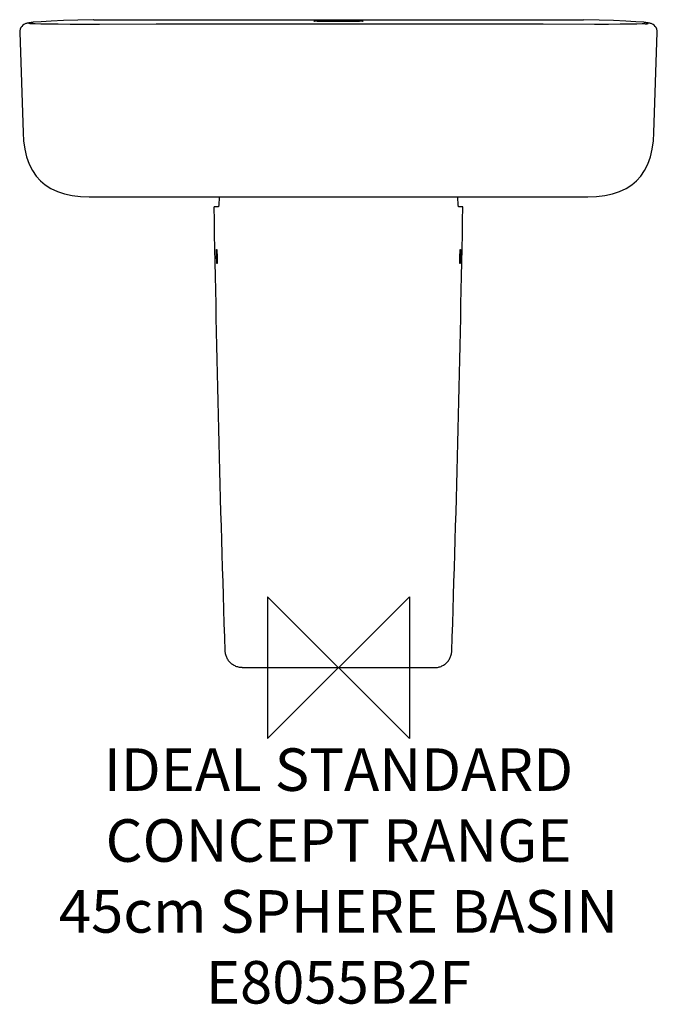
# Model space of a CAD drawing. Units: millimetres. Extents: x -225 to 225, y -238 to 457.
import ezdxf

# ---------------------------------------------------------------- set-up
doc = ezdxf.new("R2010")
doc.units = ezdxf.units.MM
doc.header["$LTSCALE"] = 54.820741
for name, color, linetype in [('DETAIL', 2, 'CONTINUOUS'), ('Origin', 6, 'CONTINUOUS'), ('Text', 7, 'CONTINUOUS')]:
    doc.layers.add(name, color=color, linetype=linetype)
doc.styles.add('Fastrack', font='simplex.shx')

# ---------------------------------------------------------------- blocks, each defined once
blk = doc.blocks.new('ZPO')
at = {"layer": 'Origin'}
blk.add_lwpolyline([(-50, 50), (-50, -50), (50, 50), (50, -50)], close=True, dxfattribs=at)

msp = doc.modelspace()

# ---------------------------------------------------------------- linework, layer by layer
at = {"layer": 'DETAIL'}
for p, q in [((-218.84, 454.66), (-219.04, 454.6)), ((-217.33, 454.9), (-217.77, 454.84)), ((-216.34, 454.09), (-216.36, 454.09)), ((-215.87, 455.13), (-216.33, 455.08)), ((-209.82, 455.55), (-215.12, 455.17)), ((-215.12, 455.17), (-215.12, 455.17)), ((-172.61, 457), (-172.84, 457)), ((-172.61, 457), (172.61, 457)), ((-76.85, 453.8), (-112.57, 453.8)), ((-18.72, 453.77), (-76.85, 453.8)), ((18.92, 453.77), (-18.72, 453.77)), ((172.61, 457), (172.84, 457)), ((215.12, 455.17), (215.12, 455.17)), ((216.33, 455.08), (215.87, 455.13)), ((217.47, 454.87), (217.33, 454.9)), ((218.84, 454.63), (218.81, 454.64)), ((-224.94, 448.22), (-222.59, 377.08)), ((222.58, 377.08), (224.94, 448.22)), ((-175.99, 332), (175.99, 332)), ((-84.72, 325), (-87.73, 325)), ((87.73, 325), (84.72, 325)), ((-67.9, 0), (67.9, 0))]:
    msp.add_line(p, q, dxfattribs=at)
for points in [[(-219.04, 454.6), (-219.29, 454.56), (-219.54, 454.52), (-219.78, 454.46), (-220.04, 454.41), (-220.32, 454.33), (-220.64, 454.23), (-221.02, 454.1), (-221.51, 453.88), (-222.11, 453.55), (-222.81, 453.03), (-223.54, 452.3), (-224.17, 451.38), (-224.65, 450.29), (-224.91, 449.06), (-224.94, 448.22)], [(-217.77, 454.84), (-218.11, 454.8), (-218.51, 454.73), (-218.84, 454.66)], [(-216.33, 455.08), (-216.84, 455), (-217.33, 454.9)], [(-168.56, 453.72), (-179.5, 453.7), (-189.27, 453.71), (-197.69, 453.73), (-204.61, 453.79), (-210, 453.87), (-213.91, 453.98), (-216.36, 454.09)], [(-215.12, 455.17), (-215.19, 455.17), (-215.47, 455.15), (-215.87, 455.13)], [(-172.84, 457), (-184.01, 456.67), (-194.1, 456.32), (-202.73, 455.94), (-209.82, 455.55)], [(-112.57, 453.8), (-128.56, 453.79), (-168.56, 453.72)], [(113.61, 453.8), (96.18, 453.81), (18.92, 453.77)], [(180.7, 453.7), (144.34, 453.76), (113.61, 453.8)], [(215.12, 455.17), (209.82, 455.55), (202.73, 455.94), (194.1, 456.32), (184.01, 456.67), (172.84, 457)], [(216.38, 454.09), (214.15, 453.98), (210.48, 453.88), (205.38, 453.8), (198.72, 453.74), (190.45, 453.71), (180.7, 453.7)], [(215.87, 455.13), (215.47, 455.15), (215.19, 455.17), (215.12, 455.17)], [(217.33, 454.9), (216.84, 455), (216.33, 455.08)], [(218.87, 454.66), (218.39, 454.75), (217.97, 454.82), (217.61, 454.86), (217.34, 454.88)], [(224.94, 448.22), (224.91, 449.1), (224.64, 450.32), (224.16, 451.4), (223.52, 452.31), (222.81, 453.04), (222.1, 453.55), (221.5, 453.89), (221.02, 454.1), (220.64, 454.23), (220.32, 454.33), (220.04, 454.41), (219.78, 454.46), (219.54, 454.52), (219.29, 454.56), (219.04, 454.6), (218.84, 454.63)], [(-222.59, 377.08), (-222.22, 371.56), (-221.38, 365.68), (-220.04, 360.16), (-218.22, 355.1), (-215.95, 350.61), (-213.3, 346.72), (-210.3, 343.38), (-206.88, 340.45), (-202.89, 337.89), (-198.34, 335.73), (-193.29, 334.06), (-187.84, 332.9), (-182.05, 332.22), (-175.99, 332)], [(175.99, 332), (182.05, 332.22), (187.84, 332.9), (193.29, 334.06), (198.34, 335.73), (202.89, 337.89), (206.88, 340.45), (210.3, 343.38), (213.3, 346.72), (215.95, 350.61), (218.22, 355.1), (220.04, 360.16), (221.38, 365.68), (222.22, 371.56), (222.58, 377.08)]]:
    msp.add_lwpolyline(points, dxfattribs=at)
for points, start_tangent, end_tangent in [([(-218.43, 454.32), (-218.57, 454.37), (-218.6, 454.43), (-218.55, 454.48)], (-0.96249, 0.271316), (0.877146, 0.480225)), ([(-216.36, 454.09), (-216.48, 454.1), (-217.01, 454.13), (-217.47, 454.17), (-217.87, 454.22), (-218.19, 454.26), (-218.43, 454.32)], (-0.998046, 0.06249), (-0.962566, 0.271046)), ([(-17.5, 456.01), (-17.32, 456.05), (-16.78, 456.09), (-15.88, 456.13), (-14.68, 456.17), (-13.27, 456.2), (-11.73, 456.23), (-10.21, 456.25), (-8.75, 456.27), (-7.34, 456.28), (-5.95, 456.29), (-4.51, 456.3), (-3.03, 456.31), (-1.51, 456.31), (0, 456.31)], (0, 1), (1, 0)), ([(0, 455.7), (-2.49, 455.7), (-4.94, 455.71), (-7.27, 455.73), (-9.47, 455.75), (-11.46, 455.77), (-13.23, 455.81), (-14.72, 455.84), (-15.92, 455.88), (-16.79, 455.92), (-17.32, 455.96), (-17.5, 456.01)], (-1, 0), (0, 1)), ([(0, 456.31), (2.49, 456.31), (4.94, 456.3), (7.27, 456.28), (9.47, 456.26), (11.46, 456.24), (13.23, 456.21), (14.72, 456.17), (15.92, 456.13), (16.79, 456.09), (17.32, 456.05), (17.5, 456.01)], (1, 0), (0, -1)), ([(17.5, 456.01), (17.32, 455.96), (16.78, 455.92), (15.88, 455.88), (14.68, 455.84), (13.27, 455.81), (11.73, 455.78), (10.21, 455.76), (8.75, 455.74), (7.34, 455.73), (5.95, 455.72), (4.51, 455.71), (3.03, 455.7), (1.51, 455.7), (0, 455.7)], (0, -1), (-1, 0)), ([(216.38, 454.09), (216.48, 454.1), (217.01, 454.13), (217.47, 454.17), (217.87, 454.22), (218.19, 454.26), (218.43, 454.32)], (0.998022, 0.062867), (0.962566, 0.271046)), ([(-84.24, 332), (-84.26, 330.87), (-84.34, 328.36), (-84.44, 326.52), (-84.57, 325.38)], (-0.016007, -0.999872), (-0.044752, -0.998998)), ([(84.57, 325.38), (84.44, 326.53), (84.34, 328.37), (84.26, 330.87), (84.24, 332)], (-0.044907, 0.998991), (-0.016012, 0.999872)), ([(-79.9, 11.59), (-87.73, 325)], (-0.034071, 0.999419), (-0.017922, 0.999839)), ([(-84.57, 325.38), (-84.72, 325)], (-0.044752, -0.998998), (-1, 0)), ([(79.9, 11.59), (87.73, 325)], (0.034071, 0.999419), (0.017922, 0.999839)), ([(84.72, 325), (84.57, 325.38)], (-1, 0), (-0.044907, 0.998991)), ([(-86.02, 290), (-86.05, 291.54), (-86.05, 292.94), (-86.03, 294.04), (-86, 294.75), (-85.95, 295)], (-0.01967, 0.999807), (0.998931, 0.046231)), ([(-85.95, 295), (-85.89, 294.75), (-85.82, 294.04), (-85.76, 292.93), (-85.71, 291.54), (-85.67, 290)], (0.998931, 0.046231), (0.019854, -0.999803)), ([(85.67, 290), (85.71, 291.54), (85.76, 292.93), (85.82, 294.04), (85.89, 294.75), (85.95, 295)], (0.019854, 0.999803), (0.998931, -0.046231)), ([(85.95, 295), (86, 294.75), (86.03, 294.04), (86.05, 292.94), (86.05, 291.54), (86.02, 290)], (0.998931, -0.046231), (-0.01967, -0.999807)), ([(-85.75, 285), (-85.81, 285.24), (-85.87, 285.96), (-85.93, 287.06), (-85.99, 288.46), (-86.02, 290)], (-0.999905, -0.013815), (-0.01967, 0.999807)), ([(-85.67, 290), (-85.65, 288.46), (-85.65, 287.06), (-85.66, 285.96), (-85.7, 285.25), (-85.75, 285)], (0.019854, -0.999803), (-0.999905, -0.013815)), ([(85.75, 285), (85.7, 285.25), (85.66, 285.96), (85.65, 287.06), (85.65, 288.46), (85.67, 290)], (-0.999905, 0.013815), (0.019854, 0.999803)), ([(86.02, 290), (85.99, 288.46), (85.93, 287.06), (85.87, 285.96), (85.81, 285.24), (85.75, 285)], (-0.01967, -0.999807), (-0.999905, 0.013815)), ([(-67.9, 0), (-70.5, 0.28), (-73, 1.14), (-75.24, 2.5), (-77.15, 4.35), (-78.59, 6.54), (-79.53, 9.01), (-79.9, 11.59)], (-1, 0), (-0.034071, 0.999419)), ([(67.9, 0), (70.5, 0.28), (73, 1.14), (75.24, 2.5), (77.15, 4.35), (78.59, 6.54), (79.53, 9.01), (79.9, 11.59)], (1, 0), (0.034071, 0.999419))]:
    msp.add_spline(points, degree=3, dxfattribs=dict(at, start_tangent=start_tangent, end_tangent=end_tangent))

# ---------------------------------------------------------------- block references
at = {"layer": 'Origin'}
msp.add_blockref('ZPO', (0, 0), dxfattribs=at)

# ---------------------------------------------------------------- texts
at = {"layer": 'Text', "insert": (0, -56.98), "char_height": 30, "width": 2237.2895, "attachment_point": 2, "style": 'Fastrack'}
msp.add_mtext('IDEAL STANDARD\\PCONCEPT RANGE\\P45cm SPHERE BASIN\\PE8055B2F', dxfattribs=at)

doc.saveas('drawing.dxf')
